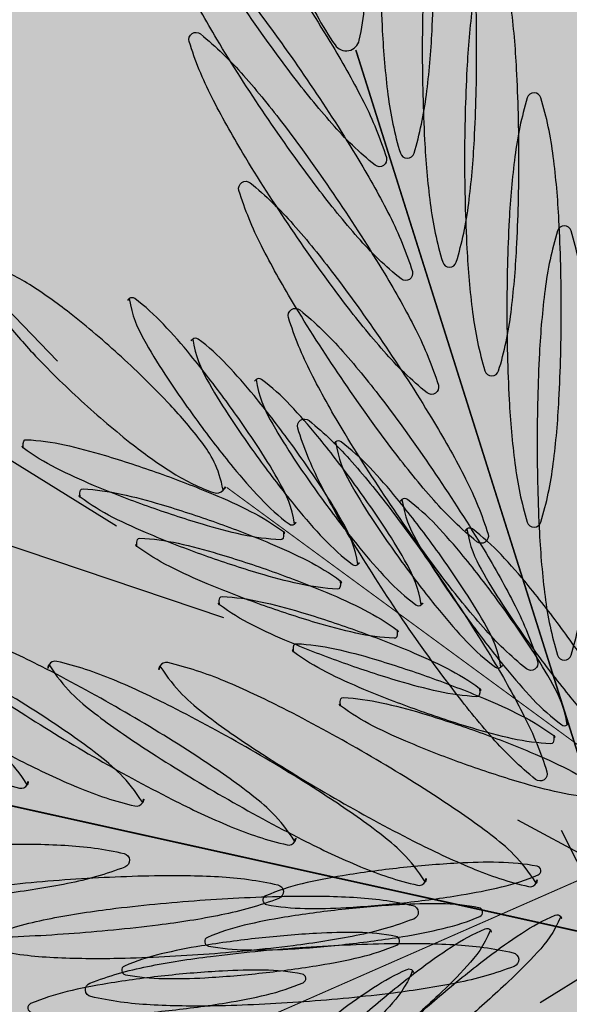
# Model space of a CAD drawing. Extents: x 591928 to 594322, y 9713663 to 9713992.
# Drawn here: x 592151 to 592151, y 9713804 to 9713804 of the extents above; entities that cross this region are included whole.
import ezdxf

# ---------------------------------------------------------------- set-up
doc = ezdxf.new("R2010")
doc.units = 0
doc.header["$LTSCALE"] = 10
doc.header["$MEASUREMENT"] = 0
for name, color, linetype in [('arv2', 75, 'CONTINUOUS'), ('arvore', 75, 'CONTINUOUS'), ('HACHURA', 7, 'CONTINUOUS')]:
    doc.layers.add(name, color=color, linetype=linetype)

# ---------------------------------------------------------------- blocks, each defined once
blk = doc.blocks.new('arv2')
at = {"layer": 'arvore'}
for p, q in [((-0.12035, 0.09836), (-0.17984, 0.16037)), ((-0.10932, 0.06754), (-0.18564, 0.11476)), ((-0.08927, 0.05038), (-0.18169, 0.08154)), ((-0.03439, 0.01261), (-0.0025, -0.0045)), ((-0.02619, 0.01073), (-0.01602, -0.00961)), ((-0.03013, -0.02149), (0.00063, -0.00242))]:
    blk.add_line(p, q, dxfattribs=at)
for points in [[(-0.08378, 0.20175, 0.018626), (-0.07917, 0.18249, 0.025949), (-0.07465, 0.16901, 0.058074), (-0.06847, 0.15748, 0.298547), (-0.0659, 0.15644, 0.298547), (-0.06393, 0.15838, 0.058074), (-0.06267, 0.17141, 0.025949), (-0.06368, 0.18559, 0.018626), (-0.06684, 0.20515, 0.018626), (-0.07145, 0.22441, 0.025949), (-0.07598, 0.23789, 0.058074), (-0.08216, 0.24942, 0.298547), (-0.08472, 0.25046, 0.298547), (-0.08669, 0.24852, 0.058074), (-0.08795, 0.23549, 0.025949), (-0.08694, 0.22131, 0.018626)], [(-0.06007, 0.17689, 0.012955), (-0.05963, 0.1601, 0.018188), (-0.05858, 0.14819, 0.042272), (-0.05626, 0.13725, 0.330626), (-0.05498, 0.1363, 0.330626), (-0.05371, 0.13725, 0.042272), (-0.05139, 0.14819, 0.018188), (-0.05034, 0.1601, 0.012955), (-0.0499, 0.17689, 0.012955), (-0.05034, 0.19367, 0.018188), (-0.05139, 0.20559, 0.042272), (-0.05371, 0.21653, 0.330626), (-0.05498, 0.21747, 0.330626), (-0.05626, 0.21653, 0.042272), (-0.05858, 0.20559, 0.018188), (-0.05963, 0.19367, 0.012955)], [(-0.07795, 0.1714, -0.012955), (-0.0689, 0.15726, -0.018188), (-0.0631, 0.1468, -0.042272), (-0.05888, 0.13644, -0.330626), (-0.05941, 0.13495, -0.330626), (-0.06099, 0.13501, -0.042272), (-0.06905, 0.14278, -0.018188), (-0.0766, 0.15205, -0.012955), (-0.08637, 0.16571, -0.012955), (-0.09542, 0.17985, -0.018188), (-0.10122, 0.19031, -0.042272), (-0.10543, 0.20067, -0.330626), (-0.10491, 0.20216, -0.330626), (-0.10333, 0.20209, -0.042272), (-0.09527, 0.19433, -0.018188), (-0.08772, 0.18506, -0.012955)], [(-0.05216, 0.15654, 0.012955), (-0.05173, 0.13976, 0.018188), (-0.05067, 0.12784, 0.042272), (-0.04835, 0.1169, 0.330626), (-0.04708, 0.11596, 0.330626), (-0.04581, 0.1169, 0.042272), (-0.04349, 0.12784, 0.018188), (-0.04243, 0.13976, 0.012955), (-0.042, 0.15654, 0.012955), (-0.04243, 0.17333, 0.018188), (-0.04349, 0.18524, 0.042272), (-0.04581, 0.19618, 0.330626), (-0.04708, 0.19713, 0.330626), (-0.04835, 0.19618, 0.042272), (-0.05067, 0.18524, 0.018188), (-0.05173, 0.17333, 0.012955)], [(-0.07309, 0.15012, -0.012955), (-0.06404, 0.13598, -0.018188), (-0.05824, 0.12552, -0.042272), (-0.05402, 0.11516, -0.330626), (-0.05455, 0.11367, -0.330626), (-0.05613, 0.11374, -0.042272), (-0.06419, 0.1215, -0.018188), (-0.07174, 0.13077, -0.012955), (-0.08151, 0.14443, -0.012955), (-0.09056, 0.15857, -0.018188), (-0.09636, 0.16903, -0.042272), (-0.10058, 0.17939, -0.330626), (-0.10005, 0.18088, -0.330626), (-0.09847, 0.18082, -0.042272), (-0.09041, 0.17306, -0.018188), (-0.08286, 0.16378, -0.012955)], [(-0.04426, 0.1362, 0.012955), (-0.04382, 0.11941, 0.018188), (-0.04277, 0.1075, 0.042272), (-0.04045, 0.09656, 0.330626), (-0.03917, 0.09561, 0.330626), (-0.0379, 0.09656, 0.042272), (-0.03558, 0.1075, 0.018188), (-0.03453, 0.11941, 0.012955), (-0.03409, 0.1362, 0.012955), (-0.03453, 0.15298, 0.018188), (-0.03558, 0.1649, 0.042272), (-0.0379, 0.17584, 0.330626), (-0.03917, 0.17678, 0.330626), (-0.04045, 0.17584, 0.042272), (-0.04277, 0.1649, 0.018188), (-0.04382, 0.15298, 0.012955)], [(-0.06823, 0.12885, -0.012955), (-0.05918, 0.1147, -0.018188), (-0.05338, 0.10425, -0.042272), (-0.04916, 0.09388, -0.330626), (-0.04969, 0.09239, -0.330626), (-0.05127, 0.09246, -0.042272), (-0.05933, 0.10022, -0.018188), (-0.06688, 0.10949, -0.012955), (-0.07665, 0.12315, -0.012955), (-0.0857, 0.13729, -0.018188), (-0.0915, 0.14775, -0.042272), (-0.09572, 0.15811, -0.330626), (-0.09519, 0.15961, -0.330626), (-0.09361, 0.15954, -0.042272), (-0.08555, 0.15178, -0.018188), (-0.078, 0.1425, -0.012955)], [(-0.03635, 0.10794, 0.012955), (-0.03592, 0.09116, 0.018188), (-0.03486, 0.07924, 0.042272), (-0.03254, 0.0683, 0.330626), (-0.03127, 0.06735, 0.330626), (-0.03, 0.0683, 0.042272), (-0.02768, 0.07924, 0.018188), (-0.02662, 0.09116, 0.012955), (-0.02619, 0.10794, 0.012955), (-0.02662, 0.12472, 0.018188), (-0.02768, 0.13664, 0.042272), (-0.03, 0.14758, 0.330626), (-0.03127, 0.14853, 0.330626), (-0.03254, 0.14758, 0.042272), (-0.03486, 0.13664, 0.018188), (-0.03592, 0.12472, 0.012955)], [(-0.05894, 0.10101, -0.012955), (-0.04989, 0.08687, -0.018188), (-0.04408, 0.07641, -0.042272), (-0.03987, 0.06605, -0.330626), (-0.04039, 0.06456, -0.330626), (-0.04198, 0.06463, -0.042272), (-0.05003, 0.07239, -0.018188), (-0.05758, 0.08166, -0.012955), (-0.06735, 0.09532, -0.012955), (-0.0764, 0.10946, -0.018188), (-0.08221, 0.11992, -0.042272), (-0.08642, 0.13028, -0.330626), (-0.0859, 0.13177, -0.330626), (-0.08432, 0.13171, -0.042272), (-0.07626, 0.12394, -0.018188), (-0.06871, 0.11467, -0.012955)], [(-0.0307, 0.08307, 0.012955), (-0.03027, 0.06629, 0.018188), (-0.02922, 0.05437, 0.042272), (-0.02689, 0.04343, 0.330626), (-0.02562, 0.04249, 0.330626), (-0.02435, 0.04343, 0.042272), (-0.02203, 0.05437, 0.018188), (-0.02098, 0.06629, 0.012955), (-0.02054, 0.08307, 0.012955), (-0.02098, 0.09986, 0.018188), (-0.02203, 0.11177, 0.042272), (-0.02435, 0.12272, 0.330626), (-0.02562, 0.12366, 0.330626), (-0.02689, 0.12272, 0.042272), (-0.02922, 0.11177, 0.018188), (-0.03027, 0.09986, 0.012955)], [(-0.11589, 0.09096, 0.018626), (-0.10617, 0.08271, 0.025949), (-0.09869, 0.07744, 0.058074), (-0.09109, 0.0738, 0.298547), (-0.08936, 0.07424, 0.298547), (-0.08908, 0.07599, 0.058074), (-0.09338, 0.08324, 0.025949), (-0.0993, 0.09022, 0.018626), (-0.10838, 0.09917, 0.018626), (-0.1181, 0.10742, 0.025949), (-0.12558, 0.11269, 0.058074), (-0.13318, 0.11633, 0.298547), (-0.13491, 0.11589, 0.298547), (-0.13519, 0.11414, 0.058074), (-0.13089, 0.10689, 0.025949), (-0.12497, 0.09991, 0.018626)], [(-0.09411, 0.08707, 0.012955), (-0.0875, 0.07852, 0.018188), (-0.08242, 0.07274, 0.042272), (-0.07705, 0.06794, 0.330626), (-0.07603, 0.06793, 0.330626), (-0.07573, 0.06891, 0.042272), (-0.07869, 0.07547, 0.018188), (-0.08267, 0.08206, 0.012955), (-0.08883, 0.09094, 0.012955), (-0.09545, 0.09949, 0.018188), (-0.10053, 0.10528, 0.042272), (-0.1059, 0.11008, 0.330626), (-0.10691, 0.11008, 0.330626), (-0.10722, 0.10911, 0.042272), (-0.10426, 0.10254, 0.018188), (-0.10027, 0.09595, 0.012955)], [(-0.04967, 0.07726, -0.012955), (-0.04062, 0.06311, -0.018188), (-0.03482, 0.05266, -0.042272), (-0.0306, 0.04229, -0.330626), (-0.03113, 0.0408, -0.330626), (-0.03271, 0.04087, -0.042272), (-0.04077, 0.04863, -0.018188), (-0.04832, 0.0579, -0.012955), (-0.05809, 0.07156, -0.012955), (-0.06714, 0.0857, -0.018188), (-0.07294, 0.09616, -0.042272), (-0.07716, 0.10652, -0.330626), (-0.07663, 0.10802, -0.330626), (-0.07505, 0.10795, -0.042272), (-0.06699, 0.10019, -0.018188), (-0.05944, 0.09091, -0.012955)], [(-0.08227, 0.07952, 0.012955), (-0.07565, 0.07097, 0.018188), (-0.07057, 0.06518, 0.042272), (-0.0652, 0.06038, 0.330626), (-0.06418, 0.06037, 0.330626), (-0.06388, 0.06135, 0.042272), (-0.06684, 0.06791, 0.018188), (-0.07083, 0.0745, 0.012955), (-0.07699, 0.08338, 0.012955), (-0.0836, 0.09193, 0.018188), (-0.08868, 0.09772, 0.042272), (-0.09405, 0.10252, 0.330626), (-0.09507, 0.10252, 0.330626), (-0.09537, 0.10155, 0.042272), (-0.09241, 0.09498, 0.018188), (-0.08843, 0.0884, 0.012955)], [(-0.07042, 0.07196, 0.012955), (-0.06381, 0.06341, 0.018188), (-0.05873, 0.05762, 0.042272), (-0.05336, 0.05282, 0.330626), (-0.05234, 0.05282, 0.330626), (-0.05204, 0.05379, 0.042272), (-0.055, 0.06036, 0.018188), (-0.05898, 0.06695, 0.012955), (-0.06514, 0.07583, 0.012955), (-0.07175, 0.08438, 0.018188), (-0.07683, 0.09016, 0.042272), (-0.0822, 0.09496, 0.330626), (-0.08322, 0.09497, 0.330626), (-0.08352, 0.09399, 0.042272), (-0.08057, 0.08743, 0.018188), (-0.07658, 0.08084, 0.012955)], [(-0.04795, 0.05658, -0.012955), (-0.0389, 0.04244, -0.018188), (-0.0331, 0.03198, -0.042272), (-0.02888, 0.02162, -0.330626), (-0.02941, 0.02013, -0.330626), (-0.03099, 0.02019, -0.042272), (-0.03905, 0.02796, -0.018188), (-0.0466, 0.03723, -0.012955), (-0.05637, 0.05089, -0.012955), (-0.06542, 0.06503, -0.018188), (-0.07122, 0.07549, -0.042272), (-0.07544, 0.08585, -0.330626), (-0.07491, 0.08734, -0.330626), (-0.07333, 0.08727, -0.042272), (-0.06527, 0.07951, -0.018188), (-0.05772, 0.07024, -0.012955)], [(-0.10131, 0.07742, -0.012955), (-0.09123, 0.07352, -0.018188), (-0.08424, 0.0703, -0.042272), (-0.07811, 0.06652, -0.330626), (-0.07781, 0.06554, -0.330626), (-0.07866, 0.06498, -0.042272), (-0.0858, 0.06594, -0.018188), (-0.09325, 0.06789, -0.012955), (-0.10351, 0.07126, -0.012955), (-0.11359, 0.07516, -0.018188), (-0.12059, 0.07838, -0.042272), (-0.12672, 0.08216, -0.330626), (-0.12702, 0.08313, -0.330626), (-0.12617, 0.0837, -0.042272), (-0.11903, 0.08274, -0.018188), (-0.11158, 0.08079, -0.012955)], [(-0.05556, 0.06029, 0.012955), (-0.04895, 0.05174, 0.018188), (-0.04387, 0.04596, 0.042272), (-0.0385, 0.04116, 0.330626), (-0.03748, 0.04115, 0.330626), (-0.03718, 0.04213, 0.042272), (-0.04014, 0.04869, 0.018188), (-0.04413, 0.05528, 0.012955), (-0.05029, 0.06416, 0.012955), (-0.0569, 0.07271, 0.018188), (-0.06198, 0.0785, 0.042272), (-0.06735, 0.0833, 0.330626), (-0.06837, 0.0833, 0.330626), (-0.06867, 0.08233, 0.042272), (-0.06571, 0.07576, 0.018188), (-0.06172, 0.06917, 0.012955)], [(-0.09069, 0.06822, -0.012955), (-0.08061, 0.06432, -0.018188), (-0.07362, 0.0611, -0.042272), (-0.06749, 0.05732, -0.330626), (-0.06719, 0.05634, -0.330626), (-0.06804, 0.05578, -0.042272), (-0.07518, 0.05674, -0.018188), (-0.08263, 0.05868, -0.012955), (-0.09289, 0.06206, -0.012955), (-0.10297, 0.06596, -0.018188), (-0.10997, 0.06918, -0.042272), (-0.1161, 0.07296, -0.330626), (-0.1164, 0.07393, -0.330626), (-0.11555, 0.0745, -0.042272), (-0.10841, 0.07354, -0.018188), (-0.10096, 0.07159, -0.012955)], [(-0.04317, 0.04953, 0.012955), (-0.03656, 0.04098, 0.018188), (-0.03148, 0.03519, 0.042272), (-0.02611, 0.03039, 0.330626), (-0.02509, 0.03039, 0.330626), (-0.02479, 0.03136, 0.042272), (-0.02775, 0.03793, 0.018188), (-0.03173, 0.04452, 0.012955), (-0.03789, 0.0534, 0.012955), (-0.0445, 0.06195, 0.018188), (-0.04958, 0.06773, 0.042272), (-0.05495, 0.07253, 0.330626), (-0.05597, 0.07254, 0.330626), (-0.05627, 0.07156, 0.042272), (-0.05332, 0.065, 0.018188), (-0.04933, 0.05841, 0.012955)], [(-0.03101, 0.04401, 0.012955), (-0.0244, 0.03546, 0.018188), (-0.01932, 0.02967, 0.042272), (-0.01395, 0.02487, 0.330626), (-0.01293, 0.02486, 0.330626), (-0.01263, 0.02584, 0.042272), (-0.01559, 0.0324, 0.018188), (-0.01957, 0.03899, 0.012955), (-0.02573, 0.04787, 0.012955), (-0.03235, 0.05642, 0.018188), (-0.03743, 0.06221, 0.042272), (-0.0428, 0.06701, 0.330626), (-0.04381, 0.06701, 0.330626), (-0.04412, 0.06604, 0.042272), (-0.04116, 0.05947, 0.018188), (-0.03717, 0.05289, 0.012955)], [(-0.08007, 0.05902, -0.012955), (-0.06999, 0.05512, -0.018188), (-0.063, 0.0519, -0.042272), (-0.05687, 0.04812, -0.330626), (-0.05657, 0.04714, -0.330626), (-0.05742, 0.04658, -0.042272), (-0.06456, 0.04754, -0.018188), (-0.07201, 0.04948, -0.012955), (-0.08227, 0.05286, -0.012955), (-0.09235, 0.05676, -0.018188), (-0.09935, 0.05998, -0.042272), (-0.10548, 0.06376, -0.330626), (-0.10578, 0.06473, -0.330626), (-0.10493, 0.0653, -0.042272), (-0.09779, 0.06434, -0.018188), (-0.09034, 0.06239, -0.012955)], [(-0.16367, 0.03509, 0.012955), (-0.14892, 0.02707, 0.018188), (-0.13807, 0.02203, 0.042272), (-0.12743, 0.01857, 0.330626), (-0.12598, 0.0192, 0.330626), (-0.12616, 0.02077, 0.042272), (-0.13448, 0.02825, 0.018188), (-0.14427, 0.03512, 0.012955), (-0.15859, 0.04389, 0.012955), (-0.17334, 0.05191, 0.018188), (-0.18418, 0.05695, 0.042272), (-0.19482, 0.06041, 0.330626), (-0.19628, 0.05978, 0.330626), (-0.19609, 0.05821, 0.042272), (-0.18778, 0.05073, 0.018188), (-0.17799, 0.04386, 0.012955)], [(-0.1421, 0.03176, 0.012955), (-0.12734, 0.02375, 0.018188), (-0.1165, 0.0187, 0.042272), (-0.10586, 0.01524, 0.330626), (-0.10441, 0.01587, 0.330626), (-0.10459, 0.01744, 0.042272), (-0.11291, 0.02493, 0.018188), (-0.1227, 0.0318, 0.012955), (-0.13701, 0.04056, 0.012955), (-0.15177, 0.04858, 0.018188), (-0.16261, 0.05362, 0.042272), (-0.17325, 0.05709, 0.330626), (-0.1747, 0.05646, 0.330626), (-0.17452, 0.05488, 0.042272), (-0.16621, 0.0474, 0.018188), (-0.15641, 0.04053, 0.012955)], [(-0.06466, 0.0481, -0.012955), (-0.05458, 0.0442, -0.018188), (-0.04758, 0.04098, -0.042272), (-0.04145, 0.0372, -0.330626), (-0.04116, 0.03623, -0.330626), (-0.042, 0.03566, -0.042272), (-0.04914, 0.03663, -0.018188), (-0.05659, 0.03857, -0.012955), (-0.06686, 0.04194, -0.012955), (-0.07694, 0.04584, -0.018188), (-0.08393, 0.04906, -0.042272), (-0.09006, 0.05284, -0.330626), (-0.09036, 0.05382, -0.330626), (-0.08951, 0.05438, -0.042272), (-0.08238, 0.05342, -0.018188), (-0.07492, 0.05148, -0.012955)], [(-0.11367, 0.02448, 0.012955), (-0.09892, 0.01646, 0.018188), (-0.08807, 0.01142, 0.042272), (-0.07744, 0.00796, 0.330626), (-0.07598, 0.00859, 0.330626), (-0.07616, 0.01016, 0.042272), (-0.08448, 0.01764, 0.018188), (-0.09427, 0.02451, 0.012955), (-0.10859, 0.03328, 0.012955), (-0.12334, 0.0413, 0.018188), (-0.13419, 0.04634, 0.042272), (-0.14483, 0.0498, 0.330626), (-0.14628, 0.04917, 0.330626), (-0.1461, 0.0476, 0.042272), (-0.13778, 0.04012, 0.018188), (-0.12799, 0.03325, 0.012955)], [(-0.05081, 0.03929, -0.012955), (-0.04073, 0.03539, -0.018188), (-0.03373, 0.03217, -0.042272), (-0.0276, 0.02839, -0.330626), (-0.02731, 0.02742, -0.330626), (-0.02815, 0.02685, -0.042272), (-0.03529, 0.02781, -0.018188), (-0.04274, 0.02976, -0.012955), (-0.05301, 0.03313, -0.012955), (-0.06309, 0.03703, -0.018188), (-0.07008, 0.04025, -0.042272), (-0.07621, 0.04403, -0.330626), (-0.07651, 0.04501, -0.330626), (-0.07566, 0.04557, -0.042272), (-0.06853, 0.04461, -0.018188), (-0.06107, 0.04267, -0.012955)], [(-0.08931, 0.01694, 0.012955), (-0.07456, 0.00892, 0.018188), (-0.06372, 0.00388, 0.042272), (-0.05308, 0.00042, 0.330626), (-0.05162, 0.00104, 0.330626), (-0.05181, 0.00262, 0.042272), (-0.06012, 0.0101, 0.018188), (-0.06991, 0.01697, 0.012955), (-0.08423, 0.02574, 0.012955), (-0.09899, 0.03375, 0.018188), (-0.10983, 0.0388, 0.042272), (-0.12047, 0.04226, 0.330626), (-0.12192, 0.04163, 0.330626), (-0.12174, 0.04006, 0.042272), (-0.11342, 0.03257, 0.018188), (-0.10363, 0.02571, 0.012955)], [(-0.06857, 0.0167, 0.012955), (-0.05382, 0.00868, 0.018188), (-0.04297, 0.00364, 0.042272), (-0.03233, 0.00017, 0.330626), (-0.03088, 0.0008, 0.330626), (-0.03106, 0.00238, 0.042272), (-0.03938, 0.00986, 0.018188), (-0.04917, 0.01673, 0.012955), (-0.06349, 0.0255, 0.012955), (-0.07824, 0.03351, 0.018188), (-0.08909, 0.03856, 0.042272), (-0.09972, 0.04202, 0.330626), (-0.10118, 0.04139, 0.330626), (-0.101, 0.03982, 0.042272), (-0.09268, 0.03233, 0.018188), (-0.08289, 0.02546, 0.012955)], [(-0.04205, 0.02921, -0.012955), (-0.03197, 0.02531, -0.018188), (-0.02497, 0.02209, -0.042272), (-0.01884, 0.01831, -0.330626), (-0.01855, 0.01734, -0.330626), (-0.01939, 0.01677, -0.042272), (-0.02653, 0.01773, -0.018188), (-0.03398, 0.01968, -0.012955), (-0.04425, 0.02305, -0.012955), (-0.05433, 0.02695, -0.018188), (-0.06132, 0.03017, -0.042272), (-0.06745, 0.03395, -0.330626), (-0.06775, 0.03493, -0.330626), (-0.0669, 0.03549, -0.042272), (-0.05977, 0.03453, -0.018188), (-0.05231, 0.03259, -0.012955)], [(-0.14772, 0.00732, -0.012955), (-0.13094, 0.00809, -0.018188), (-0.11899, 0.00789, -0.042272), (-0.1079, 0.00635, -0.330626), (-0.10687, 0.00515, -0.330626), (-0.10772, 0.00382, -0.042272), (-0.11847, 0.00072, -0.018188), (-0.13028, -0.00118, -0.012955), (-0.14699, -0.00281, -0.012955), (-0.16376, -0.00358, -0.018188), (-0.17572, -0.00338, -0.042272), (-0.1868, -0.00185, -0.330626), (-0.18784, -0.00065, -0.330626), (-0.18699, 0.00069, -0.042272), (-0.17624, 0.00379, -0.018188), (-0.16443, 0.00569, -0.012955)], [(-0.05563, -0.00286, 0.012955), (-0.04492, -0.00141, 0.018188), (-0.03737, 0.00009, 0.042272), (-0.03053, 0.00235, 0.330626), (-0.03002, 0.00322, 0.330626), (-0.03071, 0.00397, 0.042272), (-0.03787, 0.00469, 0.018188), (-0.04557, 0.00454, 0.012955), (-0.05634, 0.00364, 0.012955), (-0.06705, 0.00219, 0.018188), (-0.07461, 0.00068, 0.042272), (-0.08145, -0.00157, 0.330626), (-0.08196, -0.00245, 0.330626), (-0.08127, -0.00319, 0.042272), (-0.0741, -0.00392, 0.018188), (-0.06641, -0.00376, 0.012955)], [(-0.11897, 0.00146, -0.012955), (-0.1022, 0.00222, -0.018188), (-0.09024, 0.00202, -0.042272), (-0.07915, 0.00049, -0.330626), (-0.07812, -0.00071, -0.330626), (-0.07897, -0.00205, -0.042272), (-0.08972, -0.00515, -0.018188), (-0.10153, -0.00705, -0.012955), (-0.11824, -0.00868, -0.012955), (-0.13501, -0.00945, -0.018188), (-0.14697, -0.00925, -0.042272), (-0.15805, -0.00771, -0.330626), (-0.15909, -0.00651, -0.330626), (-0.15824, -0.00518, -0.042272), (-0.14749, -0.00208, -0.018188), (-0.13568, -0.00018, -0.012955)], [(-0.09376, -0.0024, -0.012955), (-0.07699, -0.00163, -0.018188), (-0.06503, -0.00183, -0.042272), (-0.05395, -0.00337, -0.330626), (-0.05292, -0.00457, -0.330626), (-0.05377, -0.0059, -0.042272), (-0.06452, -0.009, -0.018188), (-0.07632, -0.0109, -0.012955), (-0.09303, -0.01254, -0.012955), (-0.10981, -0.0133, -0.018188), (-0.12177, -0.0131, -0.042272), (-0.13285, -0.01157, -0.330626), (-0.13388, -0.01037, -0.330626), (-0.13303, -0.00903, -0.042272), (-0.12228, -0.00593, -0.018188), (-0.11047, -0.00403, -0.012955)], [(-0.0665, -0.01063, 0.012955), (-0.05579, -0.00918, 0.018188), (-0.04824, -0.00767, 0.042272), (-0.04139, -0.00542, 0.330626), (-0.04088, -0.00454, 0.330626), (-0.04157, -0.00379, 0.042272), (-0.04874, -0.00307, 0.018188), (-0.05644, -0.00323, 0.012955), (-0.06721, -0.00413, 0.012955), (-0.07792, -0.00558, 0.018188), (-0.08547, -0.00708, 0.042272), (-0.09231, -0.00933, 0.330626), (-0.09282, -0.01021, 0.330626), (-0.09213, -0.01096, 0.042272), (-0.08497, -0.01168, 0.018188), (-0.07727, -0.01153, 0.012955)], [(-0.04834, -0.01982, -0.012955), (-0.03992, -0.01304, -0.018188), (-0.03364, -0.00859, -0.042272), (-0.0273, -0.00517, -0.330626), (-0.0263, -0.0054, -0.330626), (-0.02624, -0.00642, -0.042272), (-0.03064, -0.01212, -0.018188), (-0.03605, -0.0176, -0.012955), (-0.04411, -0.0248, -0.012955), (-0.05252, -0.03158, -0.018188), (-0.05881, -0.03603, -0.042272), (-0.06515, -0.03945, -0.330626), (-0.06614, -0.03922, -0.330626), (-0.06621, -0.0382, -0.042272), (-0.0618, -0.0325, -0.018188), (-0.0564, -0.02702, -0.012955)], [(-0.08202, -0.01598, 0.012955), (-0.07131, -0.01453, 0.018188), (-0.06375, -0.01302, 0.042272), (-0.05691, -0.01077, 0.330626), (-0.0564, -0.00989, 0.330626), (-0.05709, -0.00915, 0.042272), (-0.06426, -0.00842, 0.018188), (-0.07195, -0.00858, 0.012955), (-0.08273, -0.00948, 0.012955), (-0.09344, -0.01093, 0.018188), (-0.10099, -0.01244, 0.042272), (-0.10783, -0.01469, 0.330626), (-0.10834, -0.01557, 0.330626), (-0.10765, -0.01631, 0.042272), (-0.10048, -0.01703, 0.018188), (-0.09279, -0.01688, 0.012955)], [(-0.06145, -0.02236, -0.012955), (-0.05303, -0.01558, -0.018188), (-0.04675, -0.01114, -0.042272), (-0.04041, -0.00772, -0.330626), (-0.03941, -0.00795, -0.330626), (-0.03935, -0.00897, -0.042272), (-0.04375, -0.01466, -0.018188), (-0.04916, -0.02014, -0.012955), (-0.05721, -0.02735, -0.012955), (-0.06563, -0.03413, -0.018188), (-0.07192, -0.03858, -0.042272), (-0.07826, -0.042, -0.330626), (-0.07925, -0.04177, -0.330626), (-0.07932, -0.04075, -0.042272), (-0.07491, -0.03505, -0.018188), (-0.0695, -0.02957, -0.012955)], [(-0.075, -0.01124, -0.012955), (-0.05822, -0.01048, -0.018188), (-0.04626, -0.01068, -0.042272), (-0.03518, -0.01221, -0.330626), (-0.03415, -0.01341, -0.330626), (-0.035, -0.01475, -0.042272), (-0.04575, -0.01785, -0.018188), (-0.05756, -0.01975, -0.012955), (-0.07427, -0.02138, -0.012955), (-0.09104, -0.02215, -0.018188), (-0.103, -0.02195, -0.042272), (-0.11408, -0.02041, -0.330626), (-0.11512, -0.01921, -0.330626), (-0.11426, -0.01788, -0.042272), (-0.10352, -0.01478, -0.018188), (-0.09171, -0.01288, -0.012955)], [(-0.09955, -0.02301, 0.012955), (-0.08884, -0.02156, 0.018188), (-0.08128, -0.02006, 0.042272), (-0.07444, -0.01781, 0.330626), (-0.07393, -0.01693, 0.330626), (-0.07462, -0.01618, 0.042272), (-0.08179, -0.01546, 0.018188), (-0.08949, -0.01562, 0.012955), (-0.10026, -0.01651, 0.012955), (-0.11097, -0.01796, 0.018188), (-0.11852, -0.01947, 0.042272), (-0.12536, -0.02172, 0.330626), (-0.12587, -0.0226, 0.330626), (-0.12518, -0.02335, 0.042272), (-0.11802, -0.02407, 0.018188), (-0.11032, -0.02391, 0.012955)], [(-0.07601, -0.02995, -0.012955), (-0.06759, -0.02317, -0.018188), (-0.0613, -0.01873, -0.042272), (-0.05496, -0.01531, -0.330626), (-0.05397, -0.01554, -0.330626), (-0.0539, -0.01655, -0.042272), (-0.05831, -0.02225, -0.018188), (-0.06372, -0.02773, -0.012955), (-0.07177, -0.03494, -0.012955), (-0.08019, -0.04172, -0.018188), (-0.08647, -0.04617, -0.042272), (-0.09281, -0.04958, -0.330626), (-0.09381, -0.04935, -0.330626), (-0.09387, -0.04834, -0.042272), (-0.08947, -0.04264, -0.018188), (-0.08406, -0.03716, -0.012955)]]:
    blk.add_lwpolyline(points, format="xyb", close=True, dxfattribs=at)
for points, const_width in [([(-0.06458, 0.15654), (-0.01715, 0.00621)], 0.0003), ([(-0.08872, 0.07479), (-0.00689, 0.01477)], 0.000193), ([(-0.16988, 0.02433), (-0.01598, -0.00976)], 0.0003), ([(-0.11115, -0.03744), (-0.01826, 0.00341)], 0.000193)]:
    blk.add_lwpolyline(points, dxfattribs=dict(at, const_width=const_width))
blk = doc.blocks.new('Arv2__')
at = {"layer": 'arv2'}
blk.add_blockref('arv2', (0.03734, 0.3703), dxfattribs=at)

msp = doc.modelspace()

# ---------------------------------------------------------------- hatches: boundary and pattern name
at = {"layer": 'HACHURA', "ltscale": 0.05}
h = msp.add_hatch(dxfattribs=at)
h.set_pattern_fill('AR-SAND', color=98, scale=0.15, style=0)
h.set_pattern_definition([(37.5, (-215.46178, 98.83761), (-0.0094490037164, 0.289023565352), [0, -0.228, 0, -0.255, 0, -0.24375]), (7.5, (-215.46178, 98.8376), (0.26546650579, 0.423321909784), [0, -0.123, 0, -0.2055, 0, -0.07875]), (327.5, (-215.64628, 98.8376), (0.467121279263, 0.0008488580305), [0, -0.075, 0, -0.27, 0, -0.3525]), (317.5, (-215.6463, 98.8376), (0.450918990686, 0.13165133474), [0, -0.0375, 0, -0.177, 0, -0.2025])])
h.paths.add_polyline_path([(592220.36213, 9713727.90998), (592220.36213, 9713724.92357), (592216.76213, 9713724.92357), (592216.76213, 9713725.52357), (592151.60177, 9713725.52357), (592151.60177, 9713801.07357), (592151.00177, 9713801.07357), (592151.00177, 9713804.67357), (592152.87821, 9713804.67357), (592152.87821, 9713801.07357), (592152.40177, 9713801.07357), (592152.40177, 9713759.88392), (592153.26063, 9713759.88392), (592153.26219, 9713758.38523), (592152.40177, 9713758.38523), (592152.40177, 9713731.78392), (592157.85668, 9713731.78392), (592158.1131, 9713731.74662), (592158.36809, 9713731.6245), (592158.57469, 9713731.42656), (592158.71668, 9713731.14923), (592158.75668, 9713730.88392), (592158.75668, 9713726.32357), (592185.20453, 9713726.32357), (592185.20453, 9713727.09322), (592186.70302, 9713727.09322), (592186.70302, 9713726.32357), (592216.76213, 9713726.32357), (592216.76213, 9713727.90998)])

# ---------------------------------------------------------------- block references
at = {"layer": 'arv2', "xscale": 1.5, "yscale": 1.5, "zscale": 1.5}
msp.add_blockref('Arv2__', (592151.40819, 9713802.99445), dxfattribs=at)

doc.saveas('drawing.dxf')
